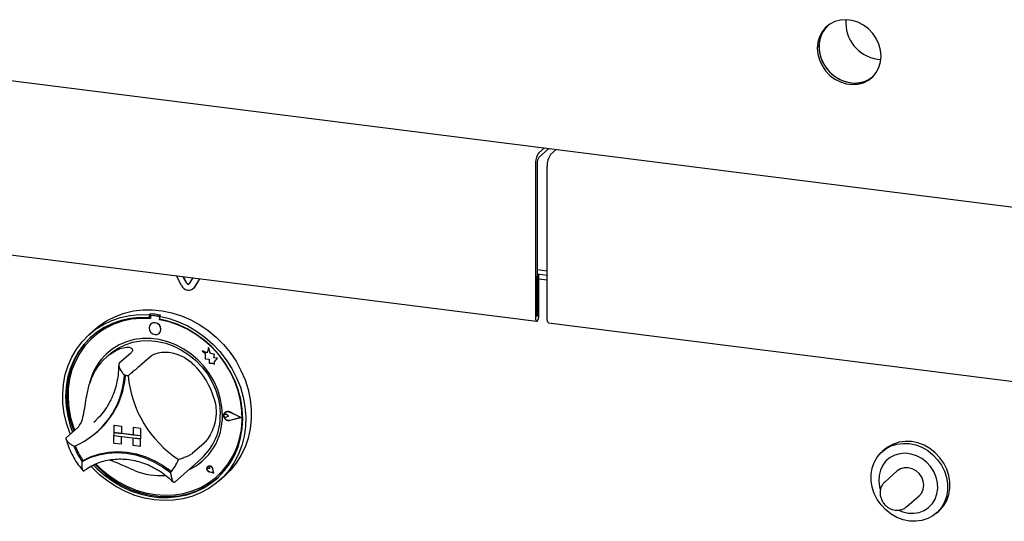
# Model space of a CAD drawing. Extents: x 5 to 415, y 5 to 292.
# Drawn here: x 273 to 292, y 107 to 117 of the extents above; entities that cross this region are included whole.
import ezdxf

# ---------------------------------------------------------------- set-up
doc = ezdxf.new("R2010")
doc.units = 0
doc.layers.add('SLD-0', color=179, linetype='CONTINUOUS')

msp = doc.modelspace()

# ---------------------------------------------------------------- linework, layer by layer
at = {"layer": 'SLD-0', "color": 179, "linetype": 'CONTINUOUS'}
for p, q in [((289.0273, 116.5887), (288.9127, 116.5816)), ((289.1438, 116.574), (289.0273, 116.5887)), ((264.355, 116.4075), (339.2749, 106.9685)), ((288.6189, 116.4352), (288.5487, 116.3504)), ((288.6148, 116.4239), (288.5535, 116.3318)), ((288.6521, 116.4645), (288.5818, 116.3796)), ((288.6559, 116.4682), (288.6148, 116.4239)), ((288.705, 116.5035), (288.6189, 116.4352)), ((288.6559, 116.4682), (288.6521, 116.4645)), ((288.8041, 116.5528), (288.705, 116.5035)), ((288.9127, 116.5816), (288.8041, 116.5528)), ((289.2583, 116.538), (289.1438, 116.574)), ((289.367, 116.4819), (289.2583, 116.538)), ((289.466, 116.4076), (289.367, 116.4819)), ((289.5521, 116.3176), (289.466, 116.4076)), ((288.4968, 116.2518), (288.4649, 116.1428)), ((288.5114, 116.2276), (288.49, 116.1149)), ((288.5487, 116.3504), (288.4968, 116.2518)), ((288.5299, 116.281), (288.498, 116.1721)), ((288.5535, 116.3318), (288.5114, 116.2276)), ((288.5818, 116.3796), (288.5299, 116.281)), ((289.6224, 116.2151), (289.5521, 116.3176)), ((289.6743, 116.1034), (289.6224, 116.2151)), ((288.4649, 116.1428), (288.4541, 116.0272)), ((288.4541, 116.0272), (288.4649, 115.909)), ((288.498, 116.1721), (288.4873, 116.0565)), ((288.4873, 116.0565), (288.498, 115.9382)), ((288.49, 116.1149), (288.49, 115.9974)), ((289.7062, 115.9864), (289.6743, 116.1034)), ((288.4649, 115.909), (288.4968, 115.792)), ((288.49, 115.9974), (288.5114, 115.8793)), ((288.498, 115.9382), (288.5299, 115.8212)), ((288.5114, 115.8793), (288.5535, 115.7645)), ((288.5299, 115.8212), (288.5818, 115.7095)), ((289.649, 115.8082), (289.7136, 115.8034)), ((289.7169, 115.8681), (289.7062, 115.9864)), ((289.7062, 115.7526), (289.7169, 115.8681)), ((288.4968, 115.792), (288.5487, 115.6803)), ((288.5487, 115.6803), (288.6189, 115.5777)), ((288.5535, 115.7645), (288.6148, 115.6569)), ((288.5818, 115.7095), (288.6521, 115.607)), ((288.6148, 115.6569), (288.6933, 115.5602)), ((289.6224, 115.545), (289.6743, 115.6436)), ((289.6743, 115.6436), (289.7062, 115.7526)), ((288.6189, 115.5777), (288.705, 115.4878)), ((288.6521, 115.607), (288.7382, 115.517)), ((288.6933, 115.5602), (288.7863, 115.4777)), ((288.705, 115.4878), (288.8041, 115.4135)), ((288.7382, 115.517), (288.8372, 115.4427)), ((288.7863, 115.4777), (288.8906, 115.4122)), ((288.8372, 115.4427), (288.9459, 115.3866)), ((289.4001, 115.3718), (289.4992, 115.4211)), ((289.466, 115.3919), (289.5521, 115.4602)), ((289.4992, 115.4211), (289.5483, 115.4564)), ((289.5521, 115.4602), (289.6224, 115.545)), ((288.8041, 115.4135), (288.9127, 115.3574)), ((288.8906, 115.4122), (289.0027, 115.366)), ((288.9127, 115.3574), (289.0273, 115.3214)), ((288.9459, 115.3866), (289.0604, 115.3506)), ((289.0027, 115.366), (289.1187, 115.3405)), ((289.0273, 115.3214), (289.1438, 115.3067)), ((289.0604, 115.3506), (289.1769, 115.3359)), ((289.1438, 115.3067), (289.2583, 115.3138)), ((289.1769, 115.3359), (289.2915, 115.3431)), ((289.2583, 115.3138), (289.367, 115.3426)), ((289.2915, 115.3431), (289.4001, 115.3718)), ((289.367, 115.3426), (289.466, 115.3919)), ((282.9405, 113.9531), (283.0525, 114.0518)), ((282.9405, 113.8647), (283.1402, 114.0408)), ((283.2864, 114.0224), (283.1744, 113.9236)), ((283.2808, 114.0174), (283.2808, 114.0231)), ((282.8743, 113.7179), (282.8743, 110.6861)), ((282.9074, 113.7471), (282.9074, 110.7154)), ((283.1081, 110.6567), (283.1081, 113.6884)), ((264.3267, 112.9598), (282.8964, 110.6202)), ((275.8682, 111.3277), (275.7662, 111.5185)), ((282.9074, 111.6442), (283.1081, 111.6189)), ((282.9074, 111.5562), (283.1081, 111.5309)), ((282.9428, 111.5391), (282.9074, 111.5435)), ((282.9096, 111.5099), (282.9428, 111.5391)), ((282.9428, 110.7465), (282.9428, 111.5391)), ((275.9694, 111.3739), (275.9012, 111.5015)), ((275.9739, 111.3778), (275.9082, 111.5006)), ((276.0883, 111.478), (276.0201, 111.3675)), ((276.2233, 111.461), (276.1213, 111.2958)), ((276.2252, 111.4607), (276.1258, 111.2997)), ((282.9096, 111.5099), (282.9074, 111.5101)), ((282.9096, 110.7173), (282.9096, 111.5099)), ((282.9428, 111.4634), (283.1081, 111.4425)), ((276.0981, 111.2682), (276.1025, 111.2721)), ((276.1258, 111.2997), (276.1025, 111.2721)), ((274.5575, 110.7181), (274.731, 110.7813)), ((274.731, 110.7813), (274.9125, 110.8244)), ((274.8431, 110.7337), (275.0314, 110.7517)), ((274.9125, 110.8244), (275.0999, 110.8469)), ((275.0314, 110.7517), (275.2229, 110.7488)), ((275.0999, 110.8469), (275.2911, 110.8486)), ((275.245, 110.7683), (275.2229, 110.7488)), ((275.2229, 110.7488), (275.2229, 110.6898)), ((275.245, 110.7683), (275.245, 110.7093)), ((275.4087, 110.7211), (275.2859, 110.7366)), ((275.2911, 110.8486), (275.484, 110.8295)), ((275.4496, 110.7425), (275.4275, 110.723)), ((275.484, 110.8295), (275.6763, 110.7898)), ((275.6763, 110.7898), (275.8658, 110.7299)), ((282.9401, 110.7093), (282.9428, 110.7465)), ((274.1649, 110.4616), (274.3193, 110.5584)), ((274.2422, 110.5346), (274.394, 110.6356)), ((274.3193, 110.5584), (274.4851, 110.6365)), ((274.4981, 110.5752), (274.3359, 110.4965)), ((274.5254, 110.5613), (274.3631, 110.4817)), ((274.394, 110.6356), (274.5575, 110.7181)), ((274.4851, 110.6365), (274.6603, 110.6952)), ((274.6699, 110.6344), (274.4981, 110.5752)), ((274.6975, 110.621), (274.5254, 110.5613)), ((274.6603, 110.6952), (274.8431, 110.7337)), ((274.8494, 110.6735), (274.6699, 110.6344)), ((274.8775, 110.6602), (274.6975, 110.621)), ((275.0345, 110.6921), (274.8494, 110.6735)), ((275.0632, 110.6782), (274.8775, 110.6602)), ((275.2229, 110.6898), (275.0345, 110.6921)), ((275.2523, 110.675), (275.0632, 110.6782)), ((275.245, 110.7093), (275.2229, 110.6898)), ((275.26, 110.5681), (275.2347, 110.533)), ((275.2523, 110.7069), (275.2523, 110.675)), ((275.2979, 110.5888), (275.26, 110.5681)), ((275.2602, 110.5683), (275.26, 110.5681)), ((275.2653, 110.7306), (275.2608, 110.7267)), ((275.4043, 110.7172), (275.2815, 110.7327)), ((275.3427, 110.5922), (275.2979, 110.5888)), ((275.3874, 110.5776), (275.3427, 110.5922)), ((275.4254, 110.5472), (275.3874, 110.5776)), ((275.4507, 110.5058), (275.4254, 110.5472)), ((275.4275, 110.723), (275.6191, 110.6776)), ((275.4275, 110.723), (275.4275, 110.664)), ((275.616, 110.6188), (275.4275, 110.664)), ((275.4335, 110.6522), (275.4335, 110.6629)), ((275.4335, 110.6522), (275.4379, 110.6561)), ((275.6226, 110.6078), (275.4335, 110.6522)), ((275.4379, 110.6561), (275.4379, 110.662)), ((275.801, 110.5536), (275.616, 110.6188)), ((275.6191, 110.6776), (275.8073, 110.6123)), ((275.8083, 110.5429), (275.6226, 110.6078)), ((275.9805, 110.4693), (275.801, 110.5536)), ((275.8073, 110.6123), (275.9901, 110.5277)), ((275.9883, 110.4584), (275.8083, 110.5429)), ((275.8658, 110.7299), (276.0505, 110.6505)), ((276.0505, 110.6505), (276.2283, 110.5525)), ((276.2283, 110.5525), (276.397, 110.437)), ((282.8743, 110.6861), (282.8769, 110.6535)), ((282.8769, 110.6535), (282.8843, 110.6304)), ((282.8843, 110.6304), (282.8954, 110.6204)), ((282.8954, 110.6204), (282.9085, 110.625)), ((282.9074, 110.7154), (282.9075, 110.7143)), ((282.9075, 110.7143), (282.9077, 110.7136)), ((282.9077, 110.7136), (282.9081, 110.7132)), ((282.9081, 110.7132), (282.9085, 110.7134)), ((282.9085, 110.7134), (282.9089, 110.714)), ((282.9085, 110.625), (282.9216, 110.6435)), ((282.9089, 110.714), (282.9093, 110.7149)), ((282.9093, 110.7149), (282.9095, 110.7161)), ((282.9095, 110.7161), (282.9096, 110.7173)), ((282.9216, 110.6435), (282.9327, 110.6731)), ((282.9327, 110.6731), (282.9401, 110.7093)), ((283.1107, 110.624), (283.1081, 110.6567)), ((283.1181, 110.6009), (283.1107, 110.624)), ((283.1293, 110.5909), (283.1181, 110.6009)), ((283.1302, 110.5908), (283.1293, 110.5909)), ((283.1302, 110.5908), (301.7, 108.2512)), ((273.8971, 110.2167), (274.0236, 110.3473)), ((274.0236, 110.3473), (274.1649, 110.4616)), ((274.1542, 110.4627), (274.0437, 110.3652)), ((274.1853, 110.3993), (274.0481, 110.2846)), ((274.2128, 110.3832), (274.0763, 110.2671)), ((274.1542, 110.4627), (274.2422, 110.5346)), ((274.3359, 110.4965), (274.1853, 110.3993)), ((274.3631, 110.4817), (274.2128, 110.3832)), ((275.2347, 110.533), (275.2258, 110.489)), ((275.2258, 110.489), (275.2347, 110.4428)), ((275.2347, 110.4428), (275.26, 110.4014)), ((275.26, 110.4014), (275.2979, 110.3711)), ((275.2979, 110.3711), (275.3427, 110.3565)), ((275.3427, 110.3565), (275.3874, 110.3598)), ((275.3874, 110.3598), (275.4254, 110.3806)), ((275.4254, 110.3806), (275.4507, 110.4156)), ((275.4254, 110.3806), (275.4256, 110.3808)), ((275.4596, 110.4596), (275.4507, 110.5058)), ((275.4507, 110.4156), (275.4596, 110.4596)), ((276.1524, 110.3668), (275.9805, 110.4693)), ((276.1604, 110.3553), (275.9883, 110.4584)), ((275.9901, 110.5277), (276.1654, 110.4248)), ((276.3145, 110.2472), (276.1524, 110.3668)), ((276.3227, 110.2348), (276.1604, 110.3553)), ((276.1654, 110.4248), (276.3311, 110.3049)), ((276.397, 110.437), (276.5549, 110.3053)), ((273.7867, 110.0714), (273.8971, 110.2167)), ((273.9258, 110.154), (273.8198, 110.0088)), ((273.9479, 110.1735), (273.8419, 110.0283)), ((274.0481, 110.2846), (273.9258, 110.154)), ((274.0702, 110.3041), (273.9479, 110.1735)), ((274.0763, 110.2671), (273.9551, 110.1346)), ((274.0961, 110.3281), (274.0702, 110.3041)), ((274.1278, 110.3144), (274.1234, 110.3105)), ((274.6287, 110.1521), (274.4932, 110.0699)), ((274.6115, 110.0876), (274.7524, 110.1559)), ((274.7754, 110.2149), (274.6287, 110.1521)), ((274.7524, 110.1559), (274.9031, 110.2042)), ((274.931, 110.2574), (274.7754, 110.2149)), ((274.9031, 110.2042), (275.0611, 110.2315)), ((275.0931, 110.2789), (274.931, 110.2574)), ((275.0611, 110.2315), (275.2238, 110.2375)), ((275.2592, 110.2791), (275.0931, 110.2789)), ((275.2238, 110.2375), (275.3885, 110.2221)), ((275.4266, 110.258), (275.2592, 110.2791)), ((275.3885, 110.2221), (275.5526, 110.1855)), ((275.5927, 110.216), (275.4266, 110.258)), ((275.5526, 110.1855), (275.7133, 110.1283)), ((275.7548, 110.1536), (275.5927, 110.216)), ((275.9105, 110.0718), (275.7548, 110.1536)), ((276.4651, 110.112), (276.3145, 110.2472)), ((276.473, 110.0985), (276.3227, 110.2348)), ((276.3311, 110.3049), (276.4855, 110.1692)), ((276.4855, 110.1692), (276.6268, 110.0193)), ((276.5549, 110.3053), (276.7001, 110.159)), ((276.7001, 110.159), (276.8309, 109.9997)), ((273.6937, 109.913), (273.7867, 110.0714)), ((273.8198, 110.0088), (273.7314, 109.8508)), ((273.8419, 110.0283), (273.7535, 109.8703)), ((273.8508, 109.9875), (273.7646, 109.8274)), ((273.9551, 110.1346), (273.8508, 109.9875)), ((274.3712, 109.9698), (274.2645, 109.8533)), ((274.4932, 110.0699), (274.3712, 109.9698)), ((274.4378, 109.9629), (274.3716, 109.9044)), ((274.4378, 109.9629), (274.4826, 110.0002)), ((274.4826, 110.0002), (274.6115, 110.0876)), ((274.8554, 109.9839), (274.6345, 109.789)), ((275.7133, 110.1283), (275.868, 110.0514)), ((275.868, 110.0514), (276.0141, 109.9562)), ((276.0571, 109.9721), (275.9105, 110.0718)), ((276.0141, 109.9562), (276.1492, 109.8441)), ((276.1926, 109.8559), (276.0571, 109.9721)), ((276.281, 110.0321), (276.2812, 110.0323)), ((276.281, 110.0321), (276.3324, 109.987)), ((276.3756, 109.995), (276.281, 110.0321)), ((276.3757, 109.9953), (276.2812, 110.0323)), ((276.3324, 109.987), (276.3324, 109.8745)), ((276.4037, 110.0986), (276.3756, 109.995)), ((276.4037, 110.0986), (276.4039, 110.0988)), ((276.432, 109.9869), (276.4037, 110.0986)), ((276.4322, 109.9871), (276.4039, 110.0988)), ((276.432, 109.9869), (276.4322, 109.9871)), ((276.517, 109.9632), (276.432, 109.9869)), ((276.5172, 109.9634), (276.4322, 109.9871)), ((276.6024, 109.9628), (276.4651, 110.112)), ((276.6095, 109.9479), (276.473, 110.0985)), ((276.5065, 109.8943), (276.517, 109.9632)), ((276.5067, 109.8945), (276.5172, 109.9634)), ((276.517, 109.9632), (276.5172, 109.9634)), ((276.7247, 109.8014), (276.6024, 109.9628)), ((276.6268, 110.0193), (276.7534, 109.8569)), ((276.8309, 109.9997), (276.946, 109.8291)), ((273.6191, 109.7433), (273.6937, 109.913)), ((273.7314, 109.8508), (273.6617, 109.6818)), ((273.7535, 109.8703), (273.6838, 109.7013)), ((273.7646, 109.8274), (273.6977, 109.6565)), ((274.2645, 109.8533), (274.1748, 109.7221)), ((275.2647, 109.9323), (275.0437, 109.7375)), ((276.1492, 109.8441), (276.2713, 109.7171)), ((276.3146, 109.725), (276.1926, 109.8559)), ((276.3324, 109.8745), (276.4105, 109.8693)), ((276.4105, 109.8693), (276.415, 109.7929)), ((276.415, 109.7929), (276.4803, 109.7886)), ((276.4803, 109.7886), (276.5182, 109.7737)), ((276.5065, 109.8943), (276.5067, 109.8945)), ((276.5764, 109.8896), (276.5065, 109.8943)), ((276.5766, 109.8898), (276.5067, 109.8945)), ((276.5182, 109.8185), (276.5764, 109.8896)), ((276.5182, 109.8185), (276.5185, 109.8187)), ((276.5182, 109.7737), (276.5182, 109.8185)), ((276.5182, 109.7737), (276.5185, 109.7739)), ((276.5185, 109.8187), (276.5766, 109.8898)), ((276.5185, 109.7739), (276.5185, 109.8187)), ((276.5764, 109.8896), (276.5766, 109.8898)), ((276.7307, 109.7849), (276.6095, 109.9479)), ((276.8307, 109.6295), (276.7247, 109.8014)), ((276.835, 109.6115), (276.7307, 109.7849)), ((276.7534, 109.8569), (276.8638, 109.6837)), ((276.946, 109.8291), (277.0439, 109.6492)), ((273.5638, 109.5642), (273.6191, 109.7433)), ((273.6617, 109.6818), (273.6114, 109.5039)), ((273.6838, 109.7013), (273.6335, 109.5233)), ((273.6977, 109.6565), (273.6507, 109.4766)), ((274.1035, 109.5784), (274.0518, 109.4245)), ((274.1748, 109.7221), (274.1035, 109.5784)), ((276.2713, 109.7171), (276.3781, 109.5771)), ((276.4213, 109.5815), (276.3146, 109.725)), ((276.3781, 109.5771), (276.468, 109.4266)), ((276.511, 109.4278), (276.4213, 109.5815)), ((276.919, 109.4492), (276.8307, 109.6295)), ((276.9212, 109.4297), (276.835, 109.6115)), ((276.8638, 109.6837), (276.9568, 109.5019)), ((277.0439, 109.6492), (277.1236, 109.4621)), ((273.5134, 109.186), (273.5285, 109.3777)), ((273.5285, 109.3777), (273.5638, 109.5642)), ((273.6114, 109.5039), (273.5812, 109.319)), ((273.6335, 109.5233), (273.6033, 109.3385)), ((273.6507, 109.4766), (273.6243, 109.2901)), ((274.0518, 109.4245), (274.0385, 109.3687)), ((276.468, 109.4266), (276.5395, 109.2679)), ((276.5823, 109.2661), (276.511, 109.4278)), ((276.9888, 109.2627), (276.919, 109.4492)), ((276.9881, 109.2419), (276.9212, 109.4297)), ((276.9256, 109.4336), (276.9215, 109.4434)), ((276.9926, 109.2458), (276.9256, 109.4336)), ((276.9568, 109.5019), (277.0313, 109.3134)), ((277.1236, 109.4621), (277.1842, 109.2699)), ((273.5189, 108.9911), (273.5134, 109.186)), ((273.5812, 109.319), (273.5713, 109.1293)), ((273.6033, 109.3385), (273.5934, 109.1488)), ((273.6243, 109.2901), (273.6188, 109.0992)), ((276.5395, 109.2679), (276.5915, 109.1037)), ((276.634, 109.0992), (276.5823, 109.2661)), ((277.0351, 109.0503), (276.9881, 109.2419)), ((277.039, 109.072), (276.9888, 109.2627)), ((277.0395, 109.0542), (276.9926, 109.2458)), ((277.0313, 109.3134), (277.0866, 109.1204)), ((277.1842, 109.2699), (277.225, 109.0747)), ((273.5447, 108.7954), (273.5189, 108.9911)), ((273.5713, 109.1293), (273.582, 108.9371)), ((273.5934, 109.1488), (273.6041, 108.9566)), ((273.6188, 109.0992), (273.6343, 108.9063)), ((276.5915, 109.1037), (276.623, 108.9367)), ((276.6654, 108.9295), (276.634, 109.0992)), ((277.0615, 108.8571), (277.0351, 109.0503)), ((277.0693, 108.8795), (277.039, 109.072)), ((277.0659, 108.861), (277.0395, 109.0542)), ((277.0866, 109.1204), (277.122, 108.925)), ((277.225, 109.0747), (277.2455, 108.8788)), ((273.5907, 108.601), (273.5447, 108.7954)), ((273.582, 108.9371), (273.613, 108.7446)), ((273.6041, 108.9566), (273.6351, 108.7641)), ((273.6343, 108.9063), (273.6705, 108.7135)), ((276.623, 108.9367), (276.6335, 108.7696)), ((276.6759, 108.7598), (276.6654, 108.9295)), ((276.7052, 108.7753), (276.7213, 108.8087)), ((276.7069, 108.7747), (276.7227, 108.8075)), ((276.7213, 108.8087), (276.7506, 108.8305)), ((276.7227, 108.8075), (276.7514, 108.8288)), ((276.7299, 108.8176), (276.7297, 108.8174)), ((276.7311, 108.8162), (276.7309, 108.816)), ((276.7506, 108.8305), (276.7878, 108.8366)), ((276.7514, 108.8288), (276.7879, 108.8349)), ((276.7878, 108.8366), (276.826, 108.826)), ((276.7879, 108.8349), (276.8254, 108.8245)), ((277.044, 108.7132), (276.8254, 108.8245)), ((277.0489, 108.7126), (276.826, 108.826)), ((277.0491, 108.7128), (276.8262, 108.8262)), ((277.067, 108.6648), (277.0615, 108.8571)), ((277.0714, 108.6687), (277.0659, 108.861)), ((277.0791, 108.6874), (277.0693, 108.8795)), ((277.122, 108.925), (277.137, 108.7294)), ((277.2455, 108.8788), (277.2455, 108.6843)), ((273.6563, 108.4101), (273.5907, 108.601)), ((273.613, 108.7446), (273.6641, 108.5541)), ((273.6351, 108.7641), (273.6862, 108.5736)), ((273.6705, 108.7135), (273.7271, 108.5234)), ((274.129, 108.6227), (274.1748, 108.6649)), ((276.7052, 108.7364), (276.7052, 108.7753)), ((276.7213, 108.6989), (276.7052, 108.7364)), ((276.7055, 108.7622), (276.7104, 108.7733)), ((276.7055, 108.7495), (276.7055, 108.7622)), ((276.7104, 108.7371), (276.7055, 108.7495)), ((276.7069, 108.7365), (276.7069, 108.7747)), ((276.7227, 108.6998), (276.7069, 108.7365)), ((276.7104, 108.7733), (276.7193, 108.7811)), ((276.7193, 108.727), (276.7104, 108.7371)), ((276.7145, 108.7778), (276.7143, 108.7776)), ((276.7193, 108.7811), (276.731, 108.7844)), ((276.731, 108.7208), (276.7193, 108.727)), ((276.7506, 108.6698), (276.7213, 108.6989)), ((276.7514, 108.6712), (276.7227, 108.6998)), ((276.731, 108.7844), (276.7436, 108.7827)), ((276.7436, 108.7193), (276.731, 108.7208)), ((276.7436, 108.7827), (276.7553, 108.7763)), ((276.7553, 108.7228), (276.7436, 108.7193)), ((276.7878, 108.6543), (276.7506, 108.6698)), ((276.7879, 108.656), (276.7514, 108.6712)), ((276.7938, 108.7447), (276.7553, 108.7763)), ((276.7938, 108.7447), (276.7553, 108.7228)), ((276.794, 108.7449), (276.7555, 108.7765)), ((276.826, 108.6552), (276.7878, 108.6543)), ((276.8254, 108.657), (276.7879, 108.656)), ((276.7938, 108.7447), (276.794, 108.7449)), ((277.044, 108.7132), (276.8254, 108.657)), ((277.0438, 108.7133), (276.8256, 108.6572)), ((277.0489, 108.7126), (276.826, 108.6552)), ((277.0489, 108.7126), (277.0491, 108.7128)), ((277.0515, 108.4757), (277.067, 108.6648)), ((277.0559, 108.4796), (277.0714, 108.6687)), ((277.0685, 108.4979), (277.0791, 108.6874)), ((277.137, 108.7294), (277.1316, 108.536)), ((277.2455, 108.6843), (277.225, 108.4936)), ((273.813, 108.518), (273.592, 108.3231)), ((273.6654, 108.3878), (273.6563, 108.4101)), ((273.6641, 108.5541), (273.7099, 108.427)), ((273.6862, 108.5736), (273.732, 108.4465)), ((273.7271, 108.5234), (273.7499, 108.4623)), ((274.1867, 108.4236), (274.2066, 108.4412)), ((274.5294, 108.5638), (274.5296, 108.564)), ((274.5294, 108.5638), (274.5294, 108.4165)), ((274.5294, 108.5638), (274.6755, 108.5454)), ((274.5294, 108.4165), (274.6755, 108.3981)), ((274.5294, 108.4165), (274.5294, 108.3576)), ((275.0555, 108.3502), (274.5294, 108.4165)), ((274.5296, 108.564), (274.6758, 108.5456)), ((274.6755, 108.5454), (274.6758, 108.5456)), ((274.6755, 108.5454), (274.6755, 108.3981)), ((274.6755, 108.3981), (274.6758, 108.3983)), ((274.6758, 108.5456), (274.6758, 108.3983)), ((274.9094, 108.3688), (274.6758, 108.3983)), ((274.9094, 108.5159), (274.9096, 108.5161)), ((275.0555, 108.4975), (274.9094, 108.5159)), ((274.9094, 108.5159), (274.9094, 108.3686)), ((275.0558, 108.4977), (274.9096, 108.5161)), ((275.0555, 108.4975), (275.0558, 108.4977)), ((275.0555, 108.4975), (275.0555, 108.3502)), ((275.0558, 108.4977), (275.0558, 108.3504)), ((277.0153, 108.2921), (277.0515, 108.4757)), ((277.0197, 108.296), (277.0559, 108.4796)), ((277.0374, 108.3132), (277.0685, 108.4979)), ((277.1316, 108.536), (277.1057, 108.3467)), ((277.225, 108.4936), (277.1842, 108.3087)), ((274.5294, 108.3576), (274.6755, 108.3392)), ((274.5294, 108.2103), (274.5294, 108.3576)), ((274.5294, 108.3576), (275.0555, 108.2913)), ((274.5294, 108.2103), (274.6755, 108.1918)), ((274.6755, 108.1918), (274.6755, 108.3392)), ((274.6758, 108.192), (274.6758, 108.3391)), ((275.0555, 108.3502), (274.9094, 108.3686)), ((275.0555, 108.2913), (274.9094, 108.3097)), ((274.9094, 108.1624), (274.9094, 108.3097)), ((275.0555, 108.3502), (275.0558, 108.3504)), ((275.0555, 108.3502), (275.0555, 108.2913)), ((275.0555, 108.2913), (275.0558, 108.2915)), ((275.0555, 108.144), (275.0555, 108.2913)), ((275.0558, 108.3504), (275.0558, 108.2915)), ((275.0558, 108.1442), (275.0558, 108.2915)), ((276.3071, 108.2037), (276.0861, 108.0089)), ((276.9587, 108.1163), (277.0153, 108.2921)), ((276.9631, 108.1202), (277.0197, 108.296)), ((276.9864, 108.1356), (277.0374, 108.3132)), ((277.1057, 108.3467), (277.0597, 108.1639)), ((277.1842, 108.3087), (277.1236, 108.1317)), ((290.0759, 108.2279), (289.961, 108.1915)), ((290.0317, 108.1889), (290.1534, 108.2046)), ((290.1976, 108.2436), (290.0759, 108.2279)), ((290.1534, 108.2046), (290.2785, 108.1993)), ((290.3227, 108.2383), (290.1976, 108.2436)), ((290.4478, 108.2121), (290.3227, 108.2383)), ((290.5695, 108.1657), (290.4478, 108.2121)), ((274.2261, 107.9797), (274.4038, 108.0135)), ((274.2491, 107.9981), (274.4258, 108.0313)), ((274.4038, 108.0135), (274.5869, 108.0245)), ((274.4258, 108.0313), (274.6079, 108.042)), ((274.5869, 108.0245), (274.7728, 108.0124)), ((274.6079, 108.042), (274.7927, 108.03)), ((274.6755, 108.1918), (274.6758, 108.192)), ((274.7728, 108.0124), (274.9587, 107.9776)), ((274.7927, 108.03), (274.9775, 107.9954)), ((275.0555, 108.144), (274.9094, 108.1624)), ((275.0555, 108.144), (275.0558, 108.1442)), ((276.8825, 107.9503), (276.9587, 108.1163)), ((276.8869, 107.9542), (276.9631, 108.1202)), ((276.9159, 107.967), (276.9864, 108.1356)), ((277.0597, 108.1639), (276.9941, 107.9895)), ((277.1236, 108.1317), (277.0439, 107.9647)), ((289.6423, 107.9324), (289.7194, 108.0225)), ((289.7194, 108.0225), (289.8117, 108.0966)), ((289.7853, 108.0816), (289.7411, 108.0426)), ((289.8559, 108.1356), (289.7853, 108.0816)), ((289.8117, 108.0966), (289.9168, 108.1525)), ((289.961, 108.1915), (289.8559, 108.1356)), ((289.9168, 108.1525), (290.0317, 108.1889)), ((290.2009, 108.0074), (290.0917, 107.9999)), ((290.312, 107.9934), (290.2009, 108.0074)), ((290.2785, 108.1993), (290.4036, 108.1731)), ((290.4036, 108.1731), (290.5253, 108.1267)), ((290.5253, 108.1267), (290.6403, 108.0614)), ((290.6844, 108.1004), (290.5695, 108.1657)), ((290.6403, 108.0614), (290.7453, 107.979)), ((290.7895, 108.0179), (290.6844, 108.1004)), ((290.8819, 107.9206), (290.7895, 108.0179)), ((273.8974, 107.8461), (274.0564, 107.9236)), ((273.9195, 107.8655), (273.8974, 107.8461)), ((273.9218, 107.8662), (274.0802, 107.9428)), ((274.0564, 107.9236), (274.2261, 107.9797)), ((274.0802, 107.9428), (274.2491, 107.9981)), ((274.9587, 107.9776), (275.1418, 107.9205)), ((274.9775, 107.9954), (275.1596, 107.9389)), ((275.1418, 107.9205), (275.3195, 107.842)), ((275.1596, 107.9389), (275.3363, 107.8611)), ((275.3195, 107.842), (275.4892, 107.7431)), ((275.3363, 107.8611), (275.5051, 107.7632)), ((275.7486, 107.4521), (276.2568, 107.9004)), ((276.7875, 107.7961), (276.8825, 107.9503)), ((276.7919, 107.8), (276.8869, 107.9542)), ((276.9096, 107.8256), (276.8072, 107.6739)), ((276.8268, 107.8094), (276.9159, 107.967)), ((276.9941, 107.9895), (276.9096, 107.8256)), ((277.0439, 107.9647), (276.946, 107.8095)), ((289.5418, 107.7141), (289.5825, 107.8287)), ((289.5825, 107.8287), (289.6423, 107.9324)), ((289.8146, 107.8553), (289.7501, 107.7722)), ((289.895, 107.9225), (289.8146, 107.8553)), ((289.9885, 107.9713), (289.895, 107.9225)), ((290.0917, 107.9999), (289.9885, 107.9713)), ((290.4211, 107.9584), (290.312, 107.9934)), ((290.5243, 107.9038), (290.4211, 107.9584)), ((290.6178, 107.8314), (290.5243, 107.9038)), ((290.6983, 107.744), (290.6178, 107.8314)), ((290.7453, 107.979), (290.8377, 107.8816)), ((290.8377, 107.8816), (290.9148, 107.7721)), ((290.959, 107.8111), (290.8819, 107.9206)), ((291.0187, 107.6923), (290.959, 107.8111)), ((274.0969, 107.7237), (274.0739, 107.7483)), ((274.2454, 107.5811), (274.0969, 107.7237)), ((274.1245, 107.7749), (274.1911, 107.7066)), ((274.1534, 107.7871), (274.2131, 107.7261)), ((274.1751, 107.7957), (274.2828, 107.6901)), ((274.1911, 107.7066), (274.3421, 107.572)), ((274.2131, 107.7261), (274.3642, 107.5915)), ((274.2828, 107.6901), (274.4391, 107.5611)), ((275.4892, 107.7431), (275.6482, 107.6255)), ((275.5051, 107.7632), (275.6636, 107.6468)), ((275.5939, 107.7049), (275.6703, 107.645)), ((275.6636, 107.6468), (275.6645, 107.6461)), ((275.6645, 107.6461), (275.6652, 107.6458)), ((276.3725, 107.7246), (276.369, 107.6998)), ((276.369, 107.6998), (276.3763, 107.6745)), ((276.3696, 107.6998), (276.373, 107.7244)), ((276.3768, 107.6747), (276.3696, 107.6998)), ((276.3861, 107.7444), (276.3725, 107.7246)), ((276.373, 107.7244), (276.3865, 107.7439)), ((276.3763, 107.6745), (276.3931, 107.6533)), ((276.3934, 107.6537), (276.3768, 107.6747)), ((276.3805, 107.7331), (276.3837, 107.7408)), ((276.3806, 107.7242), (276.3805, 107.7331)), ((276.3842, 107.7157), (276.3806, 107.7242)), ((276.3837, 107.7408), (276.3899, 107.7463)), ((276.3907, 107.7089), (276.3842, 107.7157)), ((276.4074, 107.7555), (276.3861, 107.7444)), ((276.3863, 107.7446), (276.3861, 107.7444)), ((276.3865, 107.7439), (276.4076, 107.7549)), ((276.3867, 107.7441), (276.3865, 107.7439)), ((276.3899, 107.7463), (276.3981, 107.7486)), ((276.3989, 107.7049), (276.3907, 107.7089)), ((276.3931, 107.6533), (276.4163, 107.6402)), ((276.4164, 107.6407), (276.3934, 107.6537)), ((276.3981, 107.7486), (276.4068, 107.7473)), ((276.4279, 107.6971), (276.3989, 107.7049)), ((276.4068, 107.7473), (276.4148, 107.7427)), ((276.4325, 107.7558), (276.4074, 107.7555)), ((276.4076, 107.7549), (276.4324, 107.7552)), ((276.4148, 107.7427), (276.4208, 107.7354)), ((276.5031, 107.6117), (276.4163, 107.6402)), ((276.5024, 107.6125), (276.4164, 107.6407)), ((276.5023, 107.6128), (276.4166, 107.6409)), ((276.4208, 107.7354), (276.4237, 107.7267)), ((276.4279, 107.6971), (276.4237, 107.7267)), ((276.4281, 107.6972), (276.4239, 107.7269)), ((276.4279, 107.6971), (276.4281, 107.6972)), ((276.4324, 107.7552), (276.4564, 107.7449)), ((276.4567, 107.7454), (276.4325, 107.7558)), ((276.4564, 107.7449), (276.4751, 107.7258)), ((276.4756, 107.7261), (276.4567, 107.7454)), ((276.4751, 107.7258), (276.4852, 107.7014)), ((276.4858, 107.7014), (276.4756, 107.7261)), ((276.5024, 107.6125), (276.4852, 107.7014)), ((276.5031, 107.6117), (276.4858, 107.7014)), ((276.5033, 107.6119), (276.486, 107.7016)), ((276.5463, 107.5309), (276.675, 107.6558)), ((276.5668, 107.5488), (276.6794, 107.6597)), ((276.5972, 107.5348), (276.7202, 107.6648)), ((276.675, 107.6558), (276.7875, 107.7961)), ((276.6794, 107.6597), (276.7919, 107.8)), ((276.8072, 107.6739), (276.6881, 107.5363)), ((276.8309, 107.6679), (276.7172, 107.5564)), ((276.7202, 107.6648), (276.8268, 107.8094)), ((276.946, 107.8095), (276.8309, 107.6679)), ((289.5211, 107.5919), (289.5418, 107.7141)), ((289.7039, 107.6761), (289.6777, 107.5705)), ((289.7501, 107.7722), (289.7039, 107.6761)), ((290.0394, 107.6599), (289.7963, 107.4455)), ((290.103, 107.701), (290.0394, 107.6599)), ((290.177, 107.7226), (290.103, 107.701)), ((290.2564, 107.7231), (290.177, 107.7226)), ((290.3359, 107.7026), (290.2564, 107.7231)), ((290.4099, 107.6623), (290.3359, 107.7026)), ((290.4735, 107.6052), (290.4099, 107.6623)), ((290.7627, 107.6446), (290.6983, 107.744)), ((290.8089, 107.5369), (290.7627, 107.6446)), ((290.9148, 107.7721), (290.9745, 107.6533)), ((290.9745, 107.6533), (291.0153, 107.5285)), ((291.0595, 107.5675), (291.0187, 107.6923)), ((274.406, 107.4536), (274.2454, 107.5811)), ((274.3421, 107.572), (274.5047, 107.4531)), ((274.3642, 107.5915), (274.5268, 107.4726)), ((274.5771, 107.3426), (274.406, 107.4536)), ((274.4391, 107.5611), (274.6063, 107.4487)), ((274.5047, 107.4531), (274.6769, 107.3513)), ((274.5268, 107.4726), (274.699, 107.3707)), ((274.6063, 107.4487), (274.7825, 107.3544)), ((275.7317, 107.4375), (275.7479, 107.4524)), ((276.2467, 107.3334), (276.403, 107.423)), ((276.3083, 107.3243), (276.4594, 107.4208)), ((276.3304, 107.3438), (276.4815, 107.4403)), ((276.403, 107.423), (276.5463, 107.5309)), ((276.4594, 107.4208), (276.5972, 107.5348)), ((276.4815, 107.4403), (276.5764, 107.5157)), ((276.5031, 107.6117), (276.5033, 107.6119)), ((276.6881, 107.5363), (276.5535, 107.4142)), ((276.5624, 107.5449), (276.5668, 107.5488)), ((276.6068, 107.459), (276.7172, 107.5564)), ((289.5211, 107.4654), (289.5211, 107.5919)), ((289.5418, 107.338), (289.5211, 107.4654)), ((289.6777, 107.5705), (289.6725, 107.4593)), ((289.6725, 107.4593), (289.6883, 107.3464)), ((290.5222, 107.535), (290.4735, 107.6052)), ((290.5529, 107.4565), (290.5222, 107.535)), ((290.5634, 107.3751), (290.5529, 107.4565)), ((290.8351, 107.4247), (290.8089, 107.5369)), ((290.8404, 107.3122), (290.8351, 107.4247)), ((291.0153, 107.5285), (291.036, 107.4011)), ((291.0801, 107.4401), (291.0595, 107.5675)), ((291.0801, 107.3135), (291.0801, 107.4401)), ((274.7566, 107.2493), (274.5771, 107.3426)), ((274.6769, 107.3513), (274.8566, 107.2677)), ((274.699, 107.3707), (274.8787, 107.2871)), ((274.9425, 107.1748), (274.7566, 107.2493)), ((274.7825, 107.3544), (274.9654, 107.2791)), ((274.8566, 107.2677), (275.0419, 107.2033)), ((274.8787, 107.2871), (275.064, 107.2228)), ((274.9654, 107.2791), (275.153, 107.2239)), ((275.9033, 107.2131), (276.0795, 107.2631)), ((275.9736, 107.1879), (276.1457, 107.2464)), ((275.9957, 107.2074), (276.1678, 107.2658)), ((276.0795, 107.2631), (276.2467, 107.3334)), ((276.1457, 107.2464), (276.3083, 107.3243)), ((276.1678, 107.2658), (276.3304, 107.3438)), ((276.4051, 107.309), (276.2444, 107.222)), ((276.5535, 107.4142), (276.4051, 107.309)), ((289.5825, 107.2132), (289.5418, 107.338)), ((289.6883, 107.3464), (289.7012, 107.2992)), ((290.5222, 107.2256), (290.5529, 107.2963)), ((290.5529, 107.2963), (290.5634, 107.3751)), ((290.8246, 107.2033), (290.8404, 107.3122)), ((291.036, 107.2746), (291.0153, 107.1524)), ((291.036, 107.4011), (291.036, 107.2746)), ((291.0595, 107.1914), (291.0801, 107.3135)), ((275.1328, 107.12), (274.9425, 107.1748)), ((275.0419, 107.2033), (275.2304, 107.1589)), ((275.064, 107.2228), (275.2525, 107.1784)), ((275.3252, 107.0854), (275.1328, 107.12)), ((275.153, 107.2239), (275.3429, 107.1894)), ((275.2304, 107.1589), (275.42, 107.135)), ((275.2525, 107.1784), (275.4421, 107.1545)), ((275.5177, 107.0715), (275.3252, 107.0854)), ((275.3429, 107.1894), (275.5328, 107.1761)), ((275.42, 107.135), (275.6086, 107.1319)), ((275.4421, 107.1545), (275.6307, 107.1514)), ((275.7079, 107.0784), (275.5177, 107.0715)), ((275.5328, 107.1761), (275.7204, 107.184)), ((275.6086, 107.1319), (275.7938, 107.1496)), ((275.6307, 107.1514), (275.8159, 107.1691)), ((275.8939, 107.106), (275.7079, 107.0784)), ((275.7204, 107.184), (275.9033, 107.2131)), ((275.7938, 107.1496), (275.9736, 107.1879)), ((275.8159, 107.1691), (275.9957, 107.2074)), ((276.0734, 107.1541), (275.8939, 107.106)), ((276.2444, 107.222), (276.0734, 107.1541)), ((289.6423, 107.0944), (289.5825, 107.2132)), ((289.7194, 106.9849), (289.6423, 107.0944)), ((290.2304, 106.9533), (290.4735, 107.1677)), ((290.4735, 107.1677), (290.5222, 107.2256)), ((290.7327, 107.012), (290.7882, 107.102)), ((290.7882, 107.102), (290.8246, 107.2033)), ((290.9745, 107.0379), (290.9148, 106.9341)), ((290.959, 106.9731), (291.0187, 107.0768)), ((291.0153, 107.1524), (290.9745, 107.0379)), ((291.0187, 107.0768), (291.0595, 107.1914)), ((289.8117, 106.8876), (289.7194, 106.9849)), ((289.9168, 106.8051), (289.8117, 106.8876)), ((290.0653, 106.881), (290.1458, 106.8491)), ((290.1458, 106.8491), (290.2564, 106.8245)), ((290.3671, 106.8212), (290.4737, 106.8393)), ((290.4737, 106.8393), (290.5725, 106.8782)), ((290.5725, 106.8782), (290.6599, 106.9365)), ((290.6599, 106.9365), (290.7327, 107.012)), ((290.8377, 106.844), (290.7453, 106.7699)), ((290.8159, 106.8239), (290.8601, 106.8629)), ((290.9148, 106.9341), (290.8377, 106.844)), ((290.8601, 106.8629), (290.8819, 106.883)), ((290.8819, 106.883), (290.959, 106.9731)), ((290.0317, 106.7398), (289.9168, 106.8051)), ((290.1534, 106.6934), (290.0317, 106.7398)), ((290.2785, 106.6672), (290.1534, 106.6934)), ((290.2564, 106.8245), (290.3671, 106.8212)), ((290.4036, 106.6619), (290.2785, 106.6672)), ((290.5253, 106.6776), (290.4036, 106.6619)), ((290.6403, 106.714), (290.5253, 106.6776)), ((290.7453, 106.7699), (290.6403, 106.714))]:
    msp.add_line(p, q, dxfattribs=at)
for centre, radius, start, end in [((289.7485, 116.5313), 0.7299, 175.47528, 262.16294), ((289.1996, 115.8949), 0.5602, 261.6974, 308.49436), ((283.2427, 113.741), 0.3692, 144.93094, 183.59311), ((283.0916, 113.7586), 0.1846, 144.93094, 183.59311), ((283.4765, 113.7115), 0.3692, 144.93094, 183.59311), ((276.004, 111.3854), 0.1476, 203.01498, 322.6235), ((275.9966, 111.3854), 0.0295, 203.01498, 322.6235), ((276.0021, 111.3912), 0.0312, 205.43027, 299.70118), ((275.1175, 108.9316), 1.8411, 79.60841, 86.03008), ((275.2822, 110.7108), 0.026, 81.84159, 130.66121), ((275.121, 109.1687), 1.5164, 84.86729, 130.92169), ((275.2777, 110.7075), 0.0254, 81.39863, 181.42061), ((275.3334, 110.4661), 0.1256, 317.19891, 125.62033), ((275.3995, 110.6837), 0.0338, 34.07432, 81.9152), ((275.4041, 110.6881), 0.0333, 45.3271, 82.11324), ((275.0939, 108.779), 1.9084, 59.92166, 79.61269), ((275.0972, 109.084), 1.095, 125.83605, 163.3313), ((275.1716, 109.1406), 1.1521, 131.7317, 166.7645), ((275.0441, 108.6623), 1.53, 16.13147, 46.05186), ((273.1037, 109.6535), 1.6365, 292.84582, 356.32152), ((273.0998, 109.679), 1.6605, 311.80201, 355.42647), ((273.102, 109.6809), 1.6604, 311.80198, 355.35406), ((274.6318, 108.4249), 1.1284, 80.97957, 84.65892), ((277.0356, 109.7542), 2.2372, 185.50927, 236.67407), ((276.7838, 108.7578), 0.0786, 132.04053, 178.03248), ((276.7843, 108.7521), 0.0852, 60.55494, 129.72447), ((275.5157, 108.7306), 1.1606, 294.93137, 1.44028), ((275.4978, 108.7456), 1.136, 311.92532, 1.21038), ((276.8062, 108.7564), 0.1011, 183.07924, 281.03456), ((276.7342, 108.7534), 0.0314, 47.31877, 128.84399), ((274.97, 108.6049), 1.3139, 200.47266, 215.27687), ((274.9899, 108.6225), 1.314, 200.71416, 215.0202), ((273.9191, 107.8718), 0.00619, 212.37092, 296.05451), ((274.9247, 108.245), 0.9525, 319.42886, 337.78499), ((275.5499, 108.7032), 1.1196, 293.87085, 311.36588), ((275.441, 108.8814), 1.3144, 248.11889, 274.57735), ((276.4326, 107.7015), 0.0626, 137.05928, 255.2265), ((276.4233, 107.6933), 0.0632, 7.59274, 125.75997), ((276.4005, 107.7251), 0.0235, 4.53341, 125.87682)]:
    msp.add_arc(centre, radius, start, end, dxfattribs=at)
for points, knots in [([(274.4561, 109.9717), (274.4933, 109.9963), (274.569, 110.0462), (274.6938, 110.0973), (274.812, 110.1152), (274.8886, 110.0896), (274.9057, 110.0399), (274.8714, 110.0017), (274.8554, 109.9839)], [0, 0, 0, 0, 0.1411101, 0.2870534, 0.4731341, 0.659488, 0.8415755, 1, 1, 1, 1]), ([(275.2647, 109.9323), (275.2952, 109.9521), (275.3563, 109.9916), (275.517, 110.0172), (275.7025, 110.0001), (275.8702, 109.9382), (276.0042, 109.8553), (276.072, 109.7944), (276.1059, 109.7639)], [0, 0, 0, 0, 0.1896935, 0.3794865, 0.5662443, 0.7479067, 0.8738137, 1, 1, 1, 1]), ([(274.6345, 109.789), (274.6317, 109.786), (274.6262, 109.7799), (274.6225, 109.767), (274.622, 109.7516), (274.625, 109.7327), (274.6323, 109.7097), (274.6453, 109.6806), (274.6639, 109.6474), (274.6868, 109.6128), (274.7113, 109.5797), (274.728, 109.559), (274.7367, 109.5486), (274.7369, 109.5485)], [0, 0, 0, 0, 0.0748894, 0.1522676, 0.2271013, 0.303828, 0.4033813, 0.5058034, 0.6349846, 0.7678664, 0.8820502, 0.9980022, 1, 1, 1, 1]), ([(274.6219, 109.7572), (274.6217, 109.7347), (274.6208, 109.653), (274.6065, 109.5145), (274.572, 109.3451), (274.5195, 109.1827), (274.4503, 109.0288), (274.3642, 108.8856), (274.272, 108.7628), (274.2025, 108.6946), (274.1723, 108.665)], [0, 0, 0, 0, 0.0529989, 0.1920804, 0.3313564, 0.4709563, 0.6109272, 0.751292, 0.8920372, 1, 1, 1, 1]), ([(275.0437, 109.7375), (275.0362, 109.731), (275.0211, 109.7182), (274.9814, 109.6862), (274.9273, 109.6426), (274.8656, 109.591), (274.826, 109.5555), (274.8089, 109.5395), (274.8087, 109.5394)], [0, 0, 0, 0, 0.1521218, 0.3036896, 0.5056023, 0.7675873, 0.997996, 1, 1, 1, 1]), ([(273.813, 108.518), (273.8357, 108.5457), (273.8812, 108.6013), (273.9253, 108.7574), (273.9575, 108.9457), (273.985, 109.1248), (274.0141, 109.276), (274.0367, 109.357), (274.0482, 109.3981)], [0, 0, 0, 0, 0.1896893, 0.3794779, 0.5662315, 0.7478899, 0.8721041, 1, 1, 1, 1]), ([(276.5138, 109.0874), (276.5255, 109.0389), (276.5493, 108.9402), (276.5549, 108.7687), (276.5238, 108.5809), (276.4542, 108.4047), (276.3745, 108.2732), (276.3285, 108.2258), (276.3071, 108.2037)], [0, 0, 0, 0, 0.1411101, 0.2870534, 0.4731341, 0.659488, 0.8415755, 1, 1, 1, 1]), ([(273.7391, 108.1453), (273.7389, 108.1454), (273.733, 108.1484), (273.7214, 108.1544), (273.7049, 108.1637), (273.6888, 108.1736), (273.6728, 108.1843), (273.6571, 108.1958), (273.6417, 108.2083), (273.6275, 108.2212), (273.6157, 108.2334), (273.6034, 108.248), (273.594, 108.2616), (273.5877, 108.274), (273.5837, 108.2845), (273.5817, 108.2937), (273.5816, 108.3022), (273.5829, 108.3102), (273.5862, 108.3173), (273.5906, 108.3216), (273.592, 108.3231)], [0, 0, 0, 0, 0.0019967, 0.0589936, 0.1161937, 0.1740393, 0.2321149, 0.2966045, 0.3614647, 0.427607, 0.4942554, 0.5439622, 0.6448381, 0.6962061, 0.7335574, 0.8092671, 0.8477404, 0.8850778, 0.9611416, 1, 1, 1, 1]), ([(273.5839, 108.2865), (273.5899, 108.2637), (273.6095, 108.1887), (273.6564, 108.0644), (273.73, 107.9177), (273.8149, 107.7838), (273.8819, 107.7051), (273.9131, 107.6684)], [0, 0, 0, 0, 0.1016698, 0.3332172, 0.5650363, 0.7971365, 1, 1, 1, 1]), ([(276.0861, 108.0089), (276.0784, 108.0028), (276.0628, 107.9907), (276.019, 107.9655), (275.957, 107.9353), (275.8818, 107.9058), (275.83, 107.8906), (275.8067, 107.8849), (275.8065, 107.8849)], [0, 0, 0, 0, 0.1521218, 0.3036896, 0.5056023, 0.7675873, 0.997996, 1, 1, 1, 1]), ([(273.8974, 107.8461), (273.8973, 107.8458), (273.8954, 107.8329), (273.8923, 107.8074), (273.8904, 107.7703), (273.8915, 107.7348), (273.8958, 107.7055), (273.9023, 107.6835), (273.9095, 107.67), (273.9173, 107.6621), (273.9251, 107.659), (273.9337, 107.6598), (273.9398, 107.6643), (273.9428, 107.6665)], [0, 0, 0, 0, 0.001955, 0.1214136, 0.2427143, 0.3740826, 0.508864, 0.6072838, 0.7082472, 0.7801531, 0.8537366, 0.9256807, 1, 1, 1, 1]), ([(273.932, 107.6581), (273.951, 107.6723), (274.0093, 107.7156), (274.1153, 107.7767), (274.2527, 107.8341), (274.3982, 107.8736), (274.5496, 107.8947), (274.7048, 107.8973), (274.8618, 107.8813), (275.0183, 107.847), (275.1723, 107.7949), (275.3219, 107.7257), (275.4645, 107.64), (275.593, 107.5457), (275.6678, 107.4737), (275.7021, 107.4407)], [0, 0, 0, 0, 0.0399054, 0.1220892, 0.2042011, 0.2860796, 0.3676636, 0.4489401, 0.5299313, 0.610679, 0.6912314, 0.7716338, 0.8519246, 0.9321338, 1, 1, 1, 1]), ([(274.9512, 107.6617), (274.9104, 107.6785), (274.8289, 107.712), (274.6862, 107.7761), (274.5442, 107.8404), (274.4599, 107.8647), (274.4263, 107.8743)], [0, 0, 0, 0, 0.2243961, 0.4482276, 0.780063, 1, 1, 1, 1]), ([(275.6482, 107.6255), (275.6482, 107.6253), (275.6522, 107.5984), (275.6618, 107.5441), (275.6792, 107.4803), (275.6985, 107.4435), (275.7171, 107.4301), (275.7293, 107.4371), (275.7353, 107.4407)], [0, 0, 0, 0, 0.001961, 0.2429898, 0.5090662, 0.7083928, 0.8538927, 1, 1, 1, 1]), ([(289.7986, 107.445), (289.7848, 107.4325), (289.7524, 107.4032), (289.719, 107.3421), (289.6985, 107.2694), (289.6968, 107.1924), (289.7134, 107.1157), (289.7479, 107.0433), (289.7986, 106.9794), (289.863, 106.9287), (289.9312, 106.8961), (289.9777, 106.8876), (289.9977, 106.8839)], [0, 0, 0, 0, 0.07718194, 0.17971584, 0.28199225, 0.38493788, 0.48912718, 0.5947075, 0.70153588, 0.80936505, 0.91781522, 1, 1, 1, 1]), ([(289.9977, 106.8839), (290.0148, 106.8825), (290.0581, 106.8791), (290.1262, 106.8921), (290.1868, 106.9171), (290.2151, 106.9429), (290.2244, 106.9515)], [0, 0, 0, 0, 0.207527, 0.5269739, 0.8434276, 1, 1, 1, 1])]:
    msp.add_open_spline(points, degree=3, knots=knots, dxfattribs=at)

doc.saveas('drawing.dxf')
